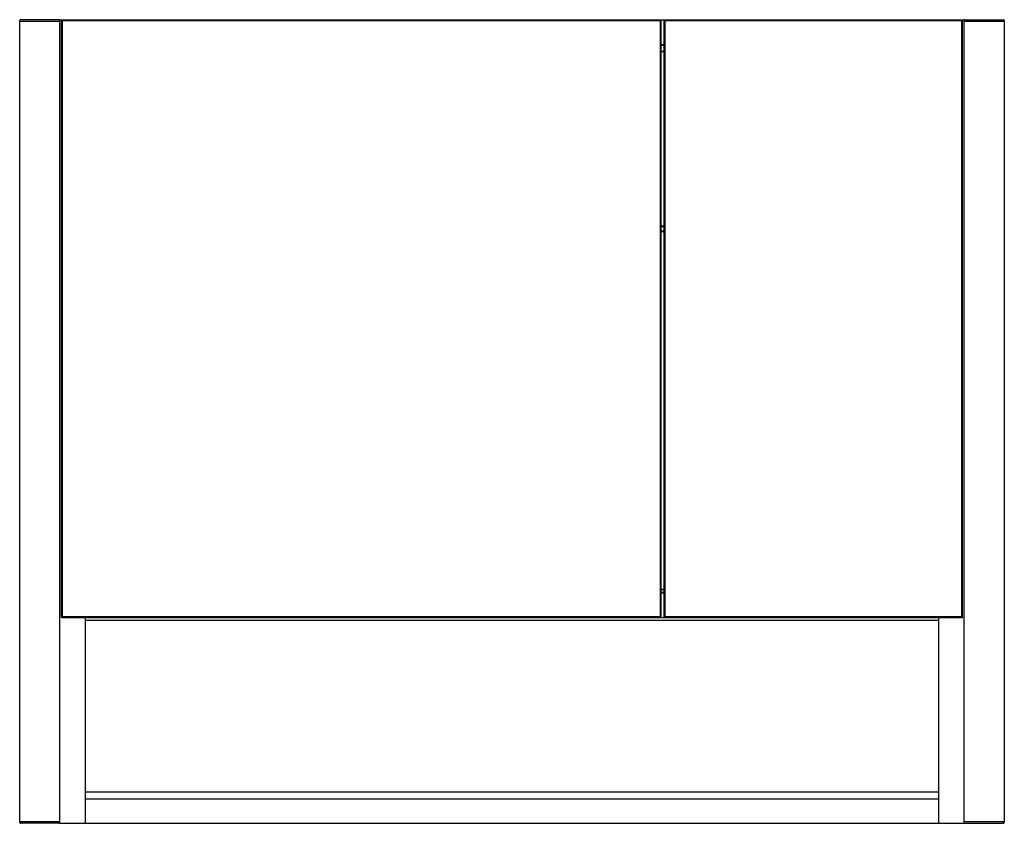
# Model space of a CAD drawing. Units: inches. Extents: x 4188.9 to 4227.5, y 171.2 to 202.7.
import ezdxf

# ---------------------------------------------------------------- set-up
doc = ezdxf.new("R2010")
doc.units = ezdxf.units.IN
doc.header["$LTSCALE"] = 0.64311
doc.header["$MEASUREMENT"] = 0
doc.layers.get('0').update_dxf_attribs({"color": 255, "linetype": 'CONTINUOUS'})
doc.layers.get('Defpoints').update_dxf_attribs({"linetype": 'CONTINUOUS'})
doc.styles.get("Standard").update_dxf_attribs({"font": 'txt', "width": 0.8})

msp = doc.modelspace()

# ---------------------------------------------------------------- linework, layer by layer
for p, q in [((4188.902, 202.649), (4188.907, 202.655)), ((4188.902, 171.231), (4188.902, 202.649)), ((4188.907, 202.661), (4188.907, 202.629)), ((4188.907, 202.629), (4190.476, 202.629)), ((4190.443, 202.688), (4188.935, 202.688)), ((4190.47, 202.629), (4190.47, 202.661)), ((4190.476, 171.192), (4190.476, 202.688)), ((4190.476, 202.688), (4225.909, 202.688)), ((4190.535, 202.688), (4190.567, 202.657)), ((4190.535, 179.263), (4190.535, 202.688)), ((4190.567, 202.657), (4214.008, 202.657)), ((4190.567, 202.657), (4190.567, 179.294)), ((4214.008, 202.657), (4214.039, 202.688)), ((4214.008, 179.294), (4214.008, 202.657)), ((4214.039, 179.263), (4214.039, 202.688)), ((4214.157, 179.263), (4214.157, 202.688)), ((4214.157, 202.688), (4214.189, 202.657)), ((4214.189, 202.657), (4225.819, 202.657)), ((4214.189, 179.294), (4214.189, 202.657)), ((4225.85, 202.688), (4225.819, 202.657)), ((4225.819, 179.294), (4225.819, 202.657)), ((4225.85, 179.263), (4225.85, 202.688)), ((4225.909, 171.192), (4225.909, 202.688)), ((4225.909, 202.629), (4227.484, 202.629)), ((4225.915, 202.629), (4225.915, 202.661)), ((4225.943, 202.688), (4227.451, 202.688)), ((4227.478, 202.661), (4227.478, 202.629)), ((4227.478, 202.655), (4227.484, 202.649)), ((4227.484, 202.649), (4227.484, 171.231)), ((4214.157, 201.704), (4214.039, 201.704)), ((4214.039, 201.684), (4214.157, 201.684)), ((4214.039, 201.448), (4214.157, 201.448)), ((4214.157, 201.428), (4214.039, 201.428)), ((4214.039, 194.604), (4214.157, 194.604)), ((4214.157, 194.565), (4214.039, 194.565)), ((4214.039, 194.408), (4214.157, 194.408)), ((4214.157, 194.368), (4214.039, 194.368)), ((4214.039, 180.365), (4214.157, 180.365)), ((4214.157, 180.346), (4214.039, 180.346)), ((4214.039, 180.247), (4214.157, 180.247)), ((4214.039, 180.227), (4214.157, 180.227)), ((4190.567, 179.294), (4190.535, 179.263)), ((4190.535, 179.263), (4225.85, 179.263)), ((4190.567, 179.294), (4214.008, 179.294)), ((4191.461, 179.263), (4191.461, 171.192)), ((4224.925, 179.145), (4191.461, 179.145)), ((4214.008, 179.294), (4214.039, 179.263)), ((4214.157, 179.263), (4214.189, 179.294)), ((4214.189, 179.294), (4225.819, 179.294)), ((4224.925, 171.192), (4224.925, 179.263)), ((4225.819, 179.294), (4225.85, 179.263)), ((4191.461, 172.432), (4224.925, 172.432)), ((4191.461, 172.157), (4224.925, 172.157)), ((4188.907, 171.226), (4188.902, 171.231)), ((4190.476, 171.251), (4188.907, 171.251)), ((4188.907, 171.251), (4188.907, 171.22)), ((4190.443, 171.192), (4188.935, 171.192)), ((4190.47, 171.22), (4190.47, 171.251)), ((4190.476, 171.192), (4227.451, 171.192)), ((4227.484, 171.251), (4225.909, 171.251)), ((4227.478, 171.251), (4227.478, 171.22)), ((4227.484, 171.231), (4227.478, 171.226))]:
    msp.add_line(p, q)
for centre, start, end in [((4188.935, 202.661), 90, 179.9998), ((4190.443, 202.661), 0, 90), ((4225.943, 202.661), 89.9998, 180), ((4227.451, 202.661), 0, 90.0748), ((4188.935, 171.22), 180, 270), ((4190.443, 171.22), 269.9998, 0), ((4227.451, 171.22), 270, 360)]:
    msp.add_arc(centre, 0.0276, start, end)

# ---------------------------------------------------------------- texts
at = {"layer": 'Defpoints'}
for tag, p, s in [('MODELNUMBER', (4208.193, 186.944), 'K-26383T'), ('TRADENAME', (4208.193, 186.943), 'VERDERA'), ('PRODUCT', (4208.193, 186.941), 'MEDICINE CABINET')]:
    msp.add_attdef(tag, p, s, height=0.001, dxfattribs=at)

doc.saveas('drawing.dxf')
